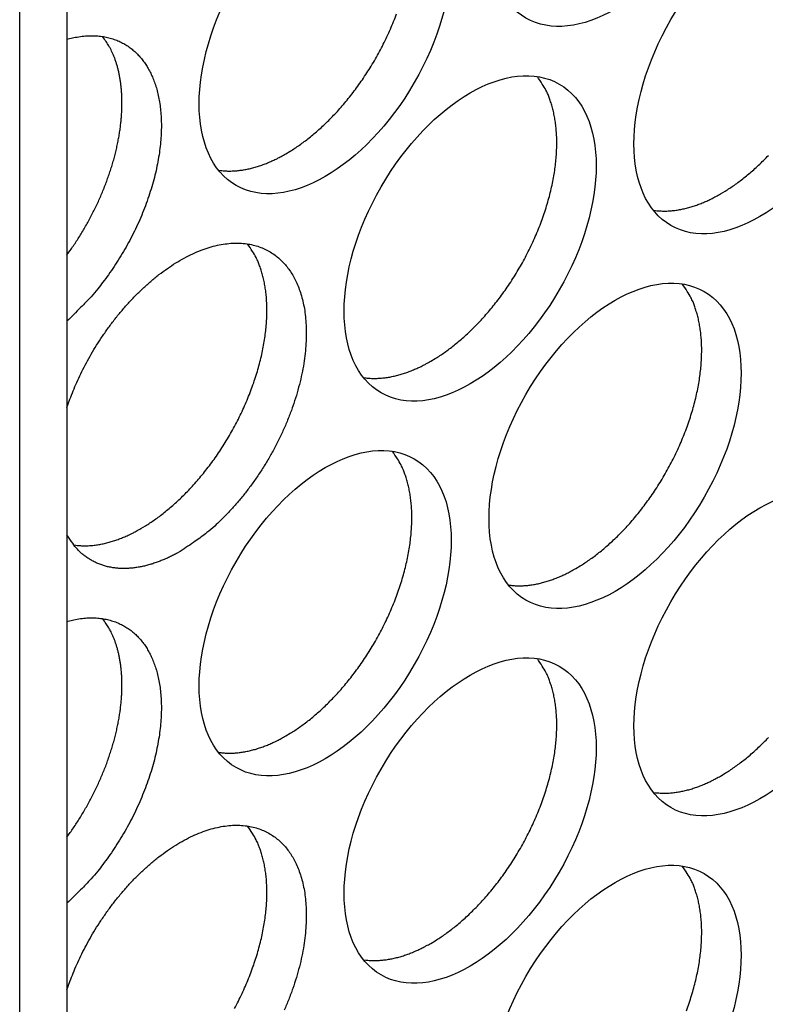
# Model space of a CAD drawing. Extents: x 6 to 291, y 7 to 204.
# Drawn here: x 244 to 244, y 63 to 64 of the extents above; entities that cross this region are included whole.
import ezdxf

# ---------------------------------------------------------------- set-up
doc = ezdxf.new("R2010")
doc.units = 0
doc.linetypes.add('HIDDENNEW0', pattern=[4.5, 1.5, -1.5, 1.5])
doc.layers.add('MUOTOVIIVAT', color=40, linetype='HIDDENNEW0')

msp = doc.modelspace()

# ---------------------------------------------------------------- linework, layer by layer
at = {"layer": 'MUOTOVIIVAT', "color": 4, "linetype": 'CONTINUOUS'}
for p, q in [((243.68782, 65.427183), (243.68782, 59.017691)), ((243.63479, 58.987071), (243.63479, 65.396572))]:
    msp.add_line(p, q, dxfattribs=at)
for points in [[(243.93343, 64.101679), (243.93849, 64.104703, 0.00828622), (243.94364, 64.108001, 0.00751464), (243.94888, 64.111582, 0.00715772), (243.9542, 64.115443, 0.00725902), (243.95959, 64.119604, 0.00717681), (243.96503, 64.124058, 0.0070797), (243.97052, 64.128818, 0.0069508), (243.97604, 64.133876, 0.00691374), (243.98158, 64.139243, 0.00681779), (243.98712, 64.144907, 0.00678159), (243.99264, 64.150875, 0.00670209), (243.99813, 64.15713, 0.00668298), (244.00356, 64.163676, 0.00662614), (244.00893, 64.170492, 0.00662207), (244.0142, 64.177576, 0.0065885), (244.01936, 64.184905, 0.00660172), (244.02439, 64.19247, 0.00659335), (244.02928, 64.200245, 0.00662505), (244.03398, 64.208218, 0.00664359), (244.03851, 64.216357, 0.00669528), (244.04282, 64.224645, 0.00674266), (244.04691, 64.233051, 0.0068159), (244.05075, 64.241553, 0.0068942), (244.05435, 64.25012, 0.00699064), (244.05767, 64.258725, 0.00710215)], [(243.68782, 64.230224), (243.69553, 64.232085, -0.01581669), (243.70302, 64.233378, -0.01756214), (243.71028, 64.234077, -0.01879197), (243.71729, 64.234223, -0.01941605), (243.724, 64.233816, -0.02025927), (243.73041, 64.232902, -0.02085255), (243.7365, 64.231486, -0.02143305), (243.74227, 64.229619, -0.02159605), (243.74769, 64.227314, -0.02170218), (243.75278, 64.224622, -0.02133197), (243.75751, 64.221564, -0.0210455), (243.7619, 64.218182, -0.02041105), (243.76596, 64.214496, -0.01950686), (243.76968, 64.210572, -0.01821631), (243.77306, 64.206437, -0.0178212), (243.77618, 64.202036, -0.01690839), (243.77909, 64.197277, -0.0160376), (243.78181, 64.19213, -0.01597178), (243.78432, 64.186546, -0.01542449), (243.78659, 64.180536, -0.01507008), (243.7886, 64.174087, -0.01450414), (243.79031, 64.167214, -0.01406386), (243.79171, 64.159901, -0.0134517), (243.79277, 64.152175, -0.01301028), (243.79345, 64.144031, -0.0124348), (243.79376, 64.135503, -0.01200534), (243.79365, 64.126595, -0.01148274), (243.79312, 64.11735, -0.0110944), (243.79215, 64.107786, -0.0106438), (243.79074, 64.09795, -0.01030628), (243.78887, 64.087873, -0.00992921), (243.78654, 64.077607, -0.00964049), (243.78376, 64.067194, -0.00934486), (243.78053, 64.056687, -0.00912364), (243.77686, 64.046135, -0.00887728), (243.77278, 64.035594, -0.00865413), (243.7683, 64.025119, -0.00854645), (243.76344, 64.01475, -0.00853867), (243.75822, 64.004539, -0.00824871), (243.75271, 63.994562, -0.00772354), (243.74696, 63.984885, -0.00829642), (243.74086, 63.975399, -0.00956168), (243.73438, 63.966106, -0.007613), (243.72815, 63.957572, -0.00337701), (243.72241, 63.950031, -0.01009556), (243.7149, 63.941317, -0.01746154), (243.70321, 63.929184, -0.00935838), (243.68782, 63.914067, -0.0052781)], [(243.68782, 63.988254), (243.69149, 63.993359, 0.00477356), (243.69509, 63.998576, 0.00465913), (243.69863, 64.003911, 0.00460709), (243.7021, 64.009352, 0.00465767), (243.70548, 64.014894, 0.00467833), (243.70878, 64.020527, 0.00469015), (243.71198, 64.026246, 0.00470276), (243.71508, 64.03204, 0.00473482), (243.71808, 64.037902, 0.00476269), (243.72096, 64.043821, 0.00479881), (243.72373, 64.049791, 0.00483609), (243.72637, 64.055798, 0.00488133), (243.72888, 64.061835, 0.00493034), (243.73127, 64.067892, 0.00498385), (243.73351, 64.073958, 0.00504467), (243.73562, 64.080023, 0.00510723), (243.73758, 64.086077, 0.00518058), (243.7394, 64.092111, 0.00525252), (243.74106, 64.098114, 0.00533892), (243.74258, 64.104078, 0.00542065), (243.74395, 64.109991, 0.00552064), (243.74517, 64.115847, 0.00561245), (243.74624, 64.121634, 0.00572645), (243.74716, 64.127347, 0.00582849), (243.74792, 64.132975, 0.00595679), (243.74854, 64.138513, 0.00606909), (243.74901, 64.143952, 0.00621162), (243.74934, 64.149287, 0.00633358), (243.74953, 64.15451, 0.00649036), (243.74958, 64.159618, 0.00662233), (243.74949, 64.164603, 0.00679111), (243.74927, 64.169464, 0.00692766), (243.74892, 64.174193, 0.0071125), (243.74845, 64.178791, 0.00726752), (243.74785, 64.183251, 0.00744502), (243.74715, 64.187574, 0.00755665), (243.74633, 64.191753, 0.00780334), (243.7454, 64.195796, 0.00808401), (243.74437, 64.199697, 0.0081004), (243.74326, 64.203448, 0.00777727), (243.74206, 64.207037, 0.00862752), (243.74075, 64.210526, 0.0102732), (243.73931, 64.213928, 0.00827454), (243.73791, 64.217035, 0.00343008), (243.73661, 64.219769, 0.01137005), (243.73479, 64.222985, 0.0201575), (243.73181, 64.227568, 0.01058396), (243.72778, 64.233346, 0.00589781)], [(244.09606, 63.868976), (244.10112, 63.872, 0.00828622), (244.10627, 63.875298, 0.00751463), (244.11151, 63.878879, 0.00715771), (244.11683, 63.88274, 0.00725901), (244.12222, 63.886901, 0.00717679), (244.12767, 63.891354, 0.00707968), (244.13316, 63.896115, 0.00695077), (244.13868, 63.901173, 0.00691371), (244.14422, 63.90654, 0.00681776), (244.14976, 63.912204, 0.00678156), (244.15528, 63.918172, 0.00670206), (244.16076, 63.924427, 0.00668294), (244.1662, 63.930973, 0.0066261), (244.17156, 63.937789, 0.00662203), (244.17684, 63.944873, 0.00658846), (244.182, 63.952202, 0.00660168), (244.18703, 63.959768, 0.00659331), (244.19191, 63.967543, 0.00662501), (244.19662, 63.975515, 0.00664354), (244.20114, 63.983654, 0.00669523), (244.20545, 63.991942, 0.00674261), (244.20954, 64.000349, 0.00681584), (244.21339, 64.008851, 0.00689414), (244.21699, 64.017418, 0.00699058), (244.22031, 64.026023, 0.00710209), (244.22336, 64.034636, 0.00722356), (244.22611, 64.043229, 0.00737054), (244.22858, 64.051775, 0.00751846), (244.23074, 64.060242, 0.00770359), (244.23261, 64.068609, 0.00788058), (244.23416, 64.076845, 0.00810436), (244.23542, 64.084931, 0.0083069), (244.23637, 64.092838, 0.00857634), (244.23702, 64.100553, 0.00882138), (244.23739, 64.108049, 0.00911359), (244.23748, 64.115318, 0.00933353), (244.23729, 64.122335, 0.00973316), (244.23684, 64.129102, 0.01017028), (244.23613, 64.135601, 0.01033877), (244.2352, 64.141815, 0.01007582), (244.23406, 64.147719, 0.01124537), (244.23266, 64.153401, 0.01343484), (244.23101, 64.158872, 0.01115089), (244.22934, 64.163834, 0.0050377), (244.22773, 64.168169, 0.01524521), (244.22534, 64.173118, 0.02741554), (244.22126, 64.179956, 0.01498867), (244.21568, 64.188439, 0.00856327)], [(243.85799, 64.083293), (243.86049, 64.08296, 0.00784014), (243.86299, 64.082704, 0.00786147), (243.86552, 64.082528, 0.00774308), (243.86806, 64.082427, 0.00750053), (243.87061, 64.082403, 0.00730425), (243.87317, 64.082451, 0.00711807), (243.87574, 64.082574, 0.00693785), (243.87831, 64.082767, 0.00673931), (243.88089, 64.083031, 0.00655887), (243.88347, 64.083362, 0.00636878), (243.88606, 64.083761, 0.0061937), (243.88864, 64.084224, 0.0060066), (243.89122, 64.084751, 0.00584341), (243.89379, 64.085339, 0.00567531), (243.89637, 64.085988, 0.00550613), (243.89893, 64.086693, 0.00531242), (243.90148, 64.087456, 0.00520272), (243.90403, 64.088273, 0.00513177), (243.90657, 64.089146, 0.00486808), (243.90909, 64.090064, 0.00445031), (243.91158, 64.091024, 0.00472323), (243.9141, 64.092051, 0.00536817), (243.91665, 64.093156, 0.00406026), (243.91904, 64.09422, 0.00158399), (243.92119, 64.095206, 0.00534266), (243.92392, 64.096557, 0.00871873), (243.92805, 64.098747, 0.00423952), (243.93343, 64.101679, 0.00227097)], [(244.42133, 64.056765), (244.42639, 64.059789, 0.0082862), (244.43154, 64.063087, 0.0075146), (244.43678, 64.066668, 0.00715768), (244.4421, 64.07053, 0.00725897), (244.44749, 64.074691, 0.00717675), (244.45294, 64.079144, 0.00707963), (244.45843, 64.083905, 0.00695071), (244.46395, 64.088963, 0.00691365), (244.46949, 64.09433, 0.00681769), (244.47503, 64.099994, 0.00678148)], [(244.3459, 64.038386), (244.34839, 64.038053, 0.0078383), (244.3509, 64.037797, 0.00785958), (244.35342, 64.03762, 0.00774117), (244.35596, 64.037519, 0.00749863), (244.35851, 64.037495, 0.00730238), (244.36107, 64.037543, 0.00711622), (244.36364, 64.037666, 0.00693603), (244.36622, 64.037859, 0.00673754), (244.36879, 64.038123, 0.00655714), (244.37138, 64.038454, 0.0063671), (244.37396, 64.038853, 0.00619208), (244.37654, 64.039315, 0.00600503), (244.37912, 64.039842, 0.0058419), (244.3817, 64.04043, 0.00567385), (244.38427, 64.041078, 0.00550473), (244.38683, 64.041784, 0.0053111), (244.38939, 64.042546, 0.00520144), (244.39194, 64.043363, 0.00513052), (244.39448, 64.044236, 0.00486692), (244.397, 64.045153, 0.00444927), (244.39949, 64.046113, 0.00472215), (244.402, 64.04714, 0.00536697), (244.40456, 64.048244, 0.00405938), (244.40695, 64.049308, 0.00158365), (244.4091, 64.050293, 0.00534153), (244.41182, 64.051645, 0.00871697), (244.41595, 64.053833, 0.00423871), (244.42133, 64.056765, 0.00227055)], [(243.68782, 63.817007), (243.69114, 63.826321, -0.00832582), (243.69483, 63.835721, -0.0077304), (243.6989, 63.845202, -0.00762209), (243.70337, 63.854813, -0.0078659), (243.70832, 63.8646, -0.00789382), (243.71373, 63.874507, -0.0081303), (243.71961, 63.884467, -0.00829898), (243.72594, 63.894425, -0.00854994), (243.73275, 63.904324, -0.0087511), (243.73998, 63.914101, -0.00909282), (243.74765, 63.923678, -0.00939662), (243.7557, 63.932993, -0.00981608), (243.76412, 63.941961, -0.01022883), (243.77285, 63.950522, -0.01075966), (243.78186, 63.958589, -0.01131676), (243.79108, 63.966114, -0.01198019), (243.80047, 63.97301, -0.01271276), (243.80995, 63.979251, -0.01353489), (243.81946, 63.984758, -0.01447374), (243.82895, 63.989526, -0.01546844), (243.83834, 63.993495, -0.01662436), (243.84757, 63.996683, -0.01777258), (243.85659, 63.999049, -0.01910604), (243.86535, 64.000634, -0.02032005), (243.87378, 64.001419, -0.02169132), (243.88186, 64.001461, -0.02276512), (243.88954, 64.000763, -0.0239217), (243.89681, 63.999394, -0.02458661), (243.90363, 63.997371, -0.02517066), (243.91, 63.994771, -0.02507173), (243.9159, 63.991624, -0.02501558), (243.92134, 63.987998, -0.02438372), (243.92632, 63.983926, -0.02333544), (243.93083, 63.979506, -0.02169968), (243.93488, 63.974784, -0.02113728), (243.93857, 63.969704, -0.01981924), (243.94196, 63.964161, -0.018704), (243.94508, 63.958101, -0.01854516), (243.94791, 63.951442, -0.01771555), (243.95041, 63.944204, -0.01725593), (243.95252, 63.936369, -0.01649394), (243.95422, 63.927966, -0.01587058), (243.95545, 63.918977, -0.01504436), (243.95619, 63.909447, -0.01446193), (243.9564, 63.89938, -0.01372523), (243.95605, 63.888834, -0.01318007), (243.95511, 63.877836, -0.01254377), (243.95357, 63.866457, -0.01207789), (243.95141, 63.854744, -0.01156264), (243.94864, 63.842779, -0.01117991), (243.94525, 63.830627, -0.01078091), (243.94127, 63.818375, -0.01047579), (243.9367, 63.806101, -0.01019343), (243.93159, 63.793888, -0.00997732), (243.92596, 63.781823, -0.00977714), (243.91987, 63.769979, -0.00958192), (243.91335, 63.758442, -0.00953979), (243.90647, 63.74726, -0.0095704), (243.89926, 63.73651, -0.00938123), (243.89184, 63.726251, -0.00890257), (243.88425, 63.71656, -0.00958606), (243.87642, 63.707345, -0.01101651), (243.86832, 63.698621, -0.00909874), (243.86066, 63.690786, -0.00445007), (243.85369, 63.684014, -0.0119101), (243.84496, 63.67668, -0.02090007), (243.83188, 63.667126, -0.01182734), (243.81498, 63.655661, -0.00694771)], [(243.77079, 63.681177), (243.77585, 63.684202, 0.00828611), (243.781, 63.687499, 0.00751453), (243.78624, 63.691081, 0.00715761), (243.79156, 63.694942, 0.00725891), (243.79695, 63.699103, 0.00717669), (243.8024, 63.703556, 0.00707958), (243.80789, 63.708317, 0.00695067), (243.81341, 63.713375, 0.00691361), (243.81895, 63.718743, 0.00681765), (243.82448, 63.724406, 0.00678145), (243.83001, 63.730374, 0.00670195), (243.83549, 63.736629, 0.00668283), (243.84093, 63.743176, 0.00662599), (243.84629, 63.749992, 0.00662193), (243.85157, 63.757077, 0.00658835), (243.85673, 63.764405, 0.00660157), (243.86176, 63.771971, 0.0065932), (243.86664, 63.779746, 0.0066249), (243.87135, 63.787719, 0.00664344), (243.87587, 63.795858, 0.00669513), (243.88018, 63.804146, 0.00674251), (243.88427, 63.812553, 0.00681574), (243.88812, 63.821055, 0.00689404), (243.89172, 63.829622, 0.00699049), (243.89504, 63.838227, 0.007102), (243.89809, 63.846841, 0.00722347), (243.90085, 63.855434, 0.00737045), (243.90331, 63.863979, 0.00751837), (243.90547, 63.872447, 0.00770351), (243.90734, 63.880814, 0.00788051), (243.90889, 63.88905, 0.00810428), (243.91015, 63.897136, 0.00830683), (243.9111, 63.905043, 0.00857628), (243.91176, 63.912758, 0.00882133), (243.91212, 63.920255, 0.00911354), (243.91221, 63.927524, 0.00933349), (243.91202, 63.93454, 0.00973314), (243.91157, 63.941308, 0.01017027), (243.91086, 63.947807, 0.01033878), (243.90993, 63.954021, 0.01007583), (243.90879, 63.959925, 0.0112454), (243.90739, 63.965606, 0.0134349), (243.90574, 63.971078, 0.01115096), (243.90407, 63.97604, 0.00503774), (243.90246, 63.980375, 0.01524534), (243.90007, 63.985323, 0.02741581), (243.89599, 63.992161, 0.01498885), (243.89042, 64.000645, 0.00856338)], [(244.2587, 63.636272), (244.26376, 63.639296, 0.00828621), (244.26891, 63.642594, 0.00751462), (244.27415, 63.646175, 0.0071577), (244.27947, 63.650036, 0.00725899), (244.28486, 63.654197, 0.00717678), (244.2903, 63.658651, 0.00707966), (244.29579, 63.663412, 0.00695075), (244.30131, 63.668469, 0.00691369), (244.30685, 63.673837, 0.00681773), (244.31239, 63.6795, 0.00678153), (244.31791, 63.685469, 0.00670203), (244.3234, 63.691724, 0.00668291), (244.32883, 63.69827, 0.00662606), (244.3342, 63.705086, 0.006622), (244.33947, 63.712171, 0.00658842), (244.34463, 63.719499, 0.00660163), (244.34966, 63.727065, 0.00659326), (244.35455, 63.73484, 0.00662496), (244.35925, 63.742812, 0.00664349), (244.36378, 63.750951, 0.00669518), (244.36809, 63.75924, 0.00674256), (244.37218, 63.767647, 0.00681579), (244.37602, 63.776149, 0.00689409), (244.37962, 63.784716, 0.00699053), (244.38294, 63.79332, 0.00710203), (244.38599, 63.801934, 0.0072235), (244.38875, 63.810527, 0.00737047), (244.39122, 63.819073, 0.00751839), (244.39338, 63.82754, 0.00770353), (244.39524, 63.835907, 0.00788052), (244.3968, 63.844143, 0.00810429), (244.39805, 63.852229, 0.00830683), (244.399, 63.860136, 0.00857628), (244.39966, 63.867851, 0.00882131), (244.40002, 63.875348, 0.00911352), (244.40011, 63.882617, 0.00933346), (244.39992, 63.889633, 0.00973309), (244.39947, 63.896401, 0.01017022), (244.39876, 63.9029, 0.01033871), (244.39783, 63.909114, 0.01007576), (244.39669, 63.915018, 0.01124531), (244.3953, 63.920699, 0.01343478), (244.39364, 63.92617, 0.01115085), (244.39197, 63.931132, 0.00503769), (244.39036, 63.935468, 0.01524518), (244.38797, 63.940416, 0.02741551), (244.38389, 63.947254, 0.01498868), (244.37832, 63.955737, 0.00856328)], [(244.02063, 63.850592), (244.02312, 63.850259, 0.00783959), (244.02563, 63.850003, 0.00786091), (244.02815, 63.849826, 0.00774251), (244.03069, 63.849725, 0.00749996), (244.03324, 63.849701, 0.00730369), (244.0358, 63.849749, 0.00711752), (244.03837, 63.849872, 0.0069373), (244.04095, 63.850065, 0.00673877), (244.04353, 63.850329, 0.00655835), (244.04611, 63.85066, 0.00636827), (244.04869, 63.851059, 0.00619321), (244.05127, 63.851522, 0.00600612), (244.05385, 63.852049, 0.00584295), (244.05643, 63.852637, 0.00567486), (244.059, 63.853285, 0.0055057), (244.06156, 63.853991, 0.00531202), (244.06412, 63.854753, 0.00520233), (244.06667, 63.855571, 0.00513139), (244.06921, 63.856444, 0.00486772), (244.07173, 63.857361, 0.00444999), (244.07422, 63.858321, 0.0047229), (244.07673, 63.859348, 0.0053678), (244.07929, 63.860453, 0.00405999), (244.08168, 63.861517, 0.00158388), (244.08383, 63.862503, 0.00534231), (244.08655, 63.863854, 0.00871818), (244.09068, 63.866044, 0.00423926), (244.09606, 63.868976, 0.00227084)], [(243.93343, 63.448483), (243.93849, 63.451507, 0.00828623), (243.94364, 63.454805, 0.00751465), (243.94888, 63.458386, 0.00715773), (243.9542, 63.462247, 0.00725904), (243.95959, 63.466408, 0.00717682), (243.96503, 63.470861, 0.00707971), (243.97052, 63.475622, 0.00695081), (243.97604, 63.480679, 0.00691375), (243.98158, 63.486047, 0.00681781), (243.98712, 63.49171, 0.00678161), (243.99264, 63.497678, 0.00670211), (243.99813, 63.503933, 0.00668299), (244.00356, 63.510479, 0.00662615), (244.00893, 63.517295, 0.00662209), (244.0142, 63.524379, 0.00658852), (244.01936, 63.531708, 0.00660174), (244.02439, 63.539274, 0.00659337), (244.02928, 63.547049, 0.00662507), (244.03398, 63.555021, 0.00664361), (244.03851, 63.56316, 0.0066953), (244.04282, 63.571448, 0.00674268), (244.04691, 63.579854, 0.00681592), (244.05075, 63.588356, 0.00689422), (244.05435, 63.596923, 0.00699066), (244.05767, 63.605528, 0.00710217), (244.06072, 63.614141, 0.00722364), (244.06348, 63.622734, 0.00737062), (244.06595, 63.63128, 0.00751854), (244.06811, 63.639747, 0.00770368), (244.06997, 63.648114, 0.00788067), (244.07153, 63.65635, 0.00810444), (244.07278, 63.664436, 0.00830698), (244.07373, 63.672342, 0.00857643), (244.07439, 63.680058, 0.00882146), (244.07475, 63.687554, 0.00911367), (244.07484, 63.694823, 0.00933361), (244.07465, 63.701839, 0.00973324), (244.0742, 63.708607, 0.01017036), (244.0735, 63.715106, 0.01033885), (244.07257, 63.72132, 0.01007588), (244.07142, 63.727224, 0.01124543), (244.07003, 63.732905, 0.0134349), (244.06838, 63.738376, 0.01115093), (244.0667, 63.743338, 0.00503772), (244.06509, 63.747674, 0.01524525), (244.0627, 63.752622, 0.02741555), (244.05863, 63.75946, 0.01498865), (244.05305, 63.767943, 0.00856325)], [(243.81498, 63.655661), (243.81061, 63.653213, -0.0073111), (243.80617, 63.650891, -0.00715557), (243.80166, 63.648699, -0.00730822), (243.79709, 63.646644, -0.0078695), (243.79246, 63.644745, -0.00832268), (243.78779, 63.643009, -0.00876279), (243.78307, 63.641452, -0.00920917), (243.77832, 63.640079, -0.00976087), (243.77355, 63.638909, -0.01028848), (243.76876, 63.637945, -0.01089024), (243.76397, 63.637207, -0.01146675), (243.75918, 63.636696, -0.01211376), (243.75441, 63.636431, -0.01274387), (243.74967, 63.636413, -0.01344917), (243.74497, 63.63666, -0.01404091), (243.74032, 63.637169, -0.01460504), (243.73574, 63.637957, -0.0153203), (243.73124, 63.639023, -0.0162441), (243.72683, 63.640387, -0.01623398), (243.72252, 63.642017, -0.01551761), (243.71836, 63.643918, -0.01745416), (243.71428, 63.646173, -0.02112884), (243.71027, 63.648826, -0.01600616), (243.7066, 63.651492, -0.0054436), (243.70334, 63.654052, -0.02251886), (243.69957, 63.657952, -0.03756262), (243.69434, 63.664735, -0.01745653), (243.68782, 63.674086, -0.00891911)], [(243.69536, 63.662798), (243.69785, 63.662465, 0.00783843), (243.70036, 63.662208, 0.00785976), (243.70288, 63.662032, 0.00774141), (243.70542, 63.661931, 0.00749893), (243.70797, 63.661907, 0.00730272), (243.71053, 63.661955, 0.0071166), (243.7131, 63.662078, 0.00693644), (243.71568, 63.662271, 0.00673798), (243.71826, 63.662535, 0.00655761), (243.72084, 63.662865, 0.00636759), (243.72342, 63.663264, 0.00619259), (243.726, 63.663727, 0.00600555), (243.72858, 63.664254, 0.00584243), (243.73116, 63.664841, 0.0056744), (243.73373, 63.66549, 0.00550528), (243.7363, 63.666195, 0.00531164), (243.73885, 63.666958, 0.00520199), (243.7414, 63.667775, 0.00513108), (243.74394, 63.668648, 0.00486746), (243.74646, 63.669565, 0.00444978), (243.74895, 63.670525, 0.0047227), (243.75146, 63.671552, 0.00536761), (243.75402, 63.672656, 0.00405987), (243.75641, 63.67372, 0.00158384), (243.75856, 63.674705, 0.00534218), (243.76128, 63.676057, 0.00871806), (243.76541, 63.678246, 0.00423924), (243.77079, 63.681177, 0.00227083)], [(244.18326, 63.61789), (244.18575, 63.617557, 0.00783905), (244.18826, 63.617301, 0.00786034), (244.19079, 63.617124, 0.00774194), (244.19333, 63.617023, 0.00749939), (244.19588, 63.616999, 0.00730313), (244.19844, 63.617048, 0.00711696), (244.20101, 63.617171, 0.00693675), (244.20358, 63.617363, 0.00673824), (244.20616, 63.617627, 0.00655782), (244.20874, 63.617958, 0.00636776), (244.21133, 63.618357, 0.00619271), (244.21391, 63.61882, 0.00600564), (244.21649, 63.619347, 0.00584249), (244.21906, 63.619935, 0.00567442), (244.22164, 63.620583, 0.00550527), (244.2242, 63.621289, 0.00531161), (244.22675, 63.622051, 0.00520193), (244.2293, 63.622868, 0.005131), (244.23184, 63.623741, 0.00486736), (244.23436, 63.624659, 0.00444967), (244.23685, 63.625618, 0.00472256), (244.23937, 63.626645, 0.00536743), (244.24192, 63.62775, 0.00405971), (244.24431, 63.628814, 0.00158378), (244.24646, 63.6298, 0.00534196), (244.24919, 63.631151, 0.00871763), (244.25332, 63.63334, 0.00423901), (244.2587, 63.636272, 0.0022707)], [(243.68782, 63.577027), (243.69553, 63.578887, -0.01581669), (243.70302, 63.58018, -0.01756214), (243.71028, 63.580879, -0.01879197), (243.71729, 63.581026, -0.01941605), (243.724, 63.580618, -0.02025927), (243.73041, 63.579704, -0.02085255), (243.7365, 63.578289, -0.02143305), (243.74227, 63.576422, -0.02159605), (243.74769, 63.574116, -0.02170218), (243.75278, 63.571425, -0.02133197), (243.75751, 63.568366, -0.0210455), (243.7619, 63.564984, -0.02041105), (243.76596, 63.561299, -0.01950686), (243.76968, 63.557375, -0.01821631), (243.77306, 63.55324, -0.0178212), (243.77618, 63.548839, -0.01690839), (243.77909, 63.54408, -0.0160376), (243.78181, 63.538933, -0.01597178), (243.78432, 63.533348, -0.01542449), (243.78659, 63.527339, -0.01507008), (243.7886, 63.520889, -0.01450414), (243.79031, 63.514016, -0.01406386), (243.79171, 63.506704, -0.0134517), (243.79277, 63.498978, -0.01301028), (243.79345, 63.490834, -0.0124348), (243.79376, 63.482305, -0.01200534), (243.79365, 63.473398, -0.01148274), (243.79312, 63.464153, -0.0110944), (243.79215, 63.454588, -0.0106438), (243.79074, 63.444753, -0.01030628), (243.78887, 63.434676, -0.00992921), (243.78654, 63.42441, -0.00964049), (243.78376, 63.413997, -0.00934486), (243.78053, 63.40349, -0.00912364), (243.77686, 63.392938, -0.00887728), (243.77278, 63.382397, -0.00865413), (243.7683, 63.371922, -0.00854645), (243.76344, 63.361553, -0.00853867), (243.75822, 63.351342, -0.00824871), (243.75271, 63.341364, -0.00772354), (243.74696, 63.331688, -0.00829642), (243.74086, 63.322202, -0.00956168), (243.73438, 63.312909, -0.007613), (243.72815, 63.304375, -0.00337701), (243.72241, 63.296834, -0.01009556), (243.7149, 63.288119, -0.01746154), (243.70321, 63.275987, -0.00935838), (243.68782, 63.260869, -0.0052781)], [(243.68782, 63.335056), (243.69149, 63.340161, 0.00477356), (243.69509, 63.345378, 0.00465913), (243.69863, 63.350713, 0.00460709), (243.7021, 63.356154, 0.00465767), (243.70548, 63.361697, 0.00467833), (243.70878, 63.36733, 0.00469015), (243.71198, 63.373049, 0.00470276), (243.71508, 63.378843, 0.00473482), (243.71808, 63.384705, 0.00476269), (243.72096, 63.390624, 0.00479881), (243.72373, 63.396593, 0.00483609), (243.72637, 63.402601, 0.00488133), (243.72888, 63.408638, 0.00493034), (243.73127, 63.414694, 0.00498385), (243.73351, 63.42076, 0.00504467), (243.73562, 63.426826, 0.00510723), (243.73758, 63.43288, 0.00518058), (243.7394, 63.438914, 0.00525252), (243.74106, 63.444917, 0.00533892), (243.74258, 63.450881, 0.00542065), (243.74395, 63.456794, 0.00552064), (243.74517, 63.46265, 0.00561245), (243.74624, 63.468437, 0.00572645), (243.74716, 63.47415, 0.00582849), (243.74792, 63.479778, 0.00595679), (243.74854, 63.485316, 0.00606909), (243.74901, 63.490754, 0.00621162), (243.74934, 63.49609, 0.00633358), (243.74953, 63.501312, 0.00649036), (243.74958, 63.506421, 0.00662233), (243.74949, 63.511406, 0.00679111), (243.74927, 63.516267, 0.00692766), (243.74892, 63.520996, 0.0071125), (243.74845, 63.525594, 0.00726752), (243.74785, 63.530054, 0.00744502), (243.74715, 63.534377, 0.00755665), (243.74633, 63.538556, 0.00780334), (243.7454, 63.542599, 0.00808401), (243.74437, 63.5465, 0.0081004), (243.74326, 63.55025, 0.00777727), (243.74206, 63.55384, 0.00862752), (243.74075, 63.557329, 0.0102732), (243.73931, 63.560731, 0.00827454), (243.73791, 63.563838, 0.00343008), (243.73661, 63.566572, 0.01137005), (243.73479, 63.569788, 0.0201575), (243.73181, 63.574371, 0.01058396), (243.72778, 63.580149, 0.00589781)], [(244.09606, 63.215779), (244.10112, 63.218803, 0.00828623), (244.10627, 63.222101, 0.00751464), (244.11151, 63.225682, 0.00715772), (244.11683, 63.229543, 0.00725902), (244.12222, 63.233704, 0.00717681), (244.12767, 63.238158, 0.00707969), (244.13316, 63.242918, 0.00695079), (244.13868, 63.247976, 0.00691373), (244.14422, 63.253344, 0.00681778), (244.14976, 63.259007, 0.00678158), (244.15528, 63.264975, 0.00670208), (244.16076, 63.27123, 0.00668296), (244.1662, 63.277776, 0.00662612), (244.17156, 63.284592, 0.00662205), (244.17684, 63.291677, 0.00658847), (244.182, 63.299005, 0.0066017), (244.18703, 63.306571, 0.00659332), (244.19191, 63.314346, 0.00662502), (244.19662, 63.322318, 0.00664356), (244.20114, 63.330457, 0.00669525), (244.20545, 63.338746, 0.00674263), (244.20954, 63.347152, 0.00681586), (244.21339, 63.355654, 0.00689416), (244.21699, 63.364221, 0.0069906), (244.22031, 63.372826, 0.00710211), (244.22336, 63.381439, 0.00722358), (244.22611, 63.390032, 0.00737055), (244.22858, 63.398578, 0.00751847), (244.23074, 63.407045, 0.00770361), (244.23261, 63.415412, 0.0078806), (244.23416, 63.423648, 0.00810437), (244.23542, 63.431734, 0.00830692), (244.23637, 63.439641, 0.00857636), (244.23702, 63.447356, 0.0088214), (244.23739, 63.454852, 0.0091136), (244.23748, 63.462121, 0.00933354), (244.23729, 63.469138, 0.00973317), (244.23684, 63.475905, 0.0101703), (244.23613, 63.482404, 0.01033879), (244.2352, 63.488618, 0.01007583), (244.23406, 63.494522, 0.01124538), (244.23266, 63.500203, 0.01343484), (244.23101, 63.505675, 0.01115089), (244.22934, 63.510637, 0.0050377), (244.22773, 63.514972, 0.01524521), (244.22534, 63.51992, 0.02741552), (244.22126, 63.526758, 0.01498866), (244.21568, 63.535242, 0.00856326)], [(243.85799, 63.430096), (243.86049, 63.429763, 0.00784034), (243.86299, 63.429507, 0.00786167), (243.86552, 63.42933, 0.00774328), (243.86806, 63.429229, 0.00750072), (243.87061, 63.429205, 0.00730444), (243.87317, 63.429254, 0.00711825), (243.87574, 63.429377, 0.00693802), (243.87831, 63.42957, 0.00673947), (243.88089, 63.429834, 0.00655903), (243.88347, 63.430165, 0.00636893), (243.88606, 63.430564, 0.00619384), (243.88864, 63.431027, 0.00600673), (243.89122, 63.431554, 0.00584354), (243.89379, 63.432142, 0.00567543), (243.89637, 63.432791, 0.00550624), (243.89893, 63.433496, 0.00531253), (243.90148, 63.434259, 0.00520282), (243.90403, 63.435076, 0.00513186), (243.90657, 63.435949, 0.00486816), (243.90909, 63.436867, 0.00445039), (243.91158, 63.437827, 0.00472331), (243.9141, 63.438854, 0.00536825), (243.91665, 63.439959, 0.00406032), (243.91904, 63.441024, 0.00158401), (243.92119, 63.442009, 0.00534273), (243.92392, 63.443361, 0.00871883), (243.92805, 63.44555, 0.00423956), (243.93343, 63.448483, 0.002271)], [(244.42133, 63.403568), (244.42639, 63.406593, 0.00828621), (244.43154, 63.40989, 0.00751461), (244.43678, 63.413472, 0.00715769), (244.4421, 63.417333, 0.00725898), (244.44749, 63.421494, 0.00717676), (244.45294, 63.425947, 0.00707964), (244.45843, 63.430708, 0.00695073), (244.46395, 63.435766, 0.00691366), (244.46949, 63.441134, 0.00681771), (244.47503, 63.446797, 0.0067815)], [(244.3459, 63.385189), (244.34839, 63.384856, 0.0078385), (244.3509, 63.384599, 0.00785978), (244.35342, 63.384423, 0.00774136), (244.35596, 63.384322, 0.00749882), (244.35851, 63.384298, 0.00730256), (244.36107, 63.384346, 0.0071164), (244.36364, 63.384469, 0.0069362), (244.36622, 63.384662, 0.0067377), (244.36879, 63.384926, 0.0065573), (244.37138, 63.385257, 0.00636725), (244.37396, 63.385655, 0.00619222), (244.37654, 63.386118, 0.00600516), (244.37912, 63.386645, 0.00584202), (244.3817, 63.387232, 0.00567397), (244.38427, 63.387881, 0.00550484), (244.38683, 63.388587, 0.0053112), (244.38939, 63.389349, 0.00520154), (244.39194, 63.390166, 0.00513062), (244.39448, 63.391039, 0.004867), (244.397, 63.391956, 0.00444935), (244.39949, 63.392916, 0.00472223), (244.402, 63.393943, 0.00536705), (244.40456, 63.395047, 0.00405944), (244.40695, 63.396111, 0.00158367), (244.4091, 63.397096, 0.0053416), (244.41182, 63.398448, 0.00871708), (244.41595, 63.400637, 0.00423875), (244.42133, 63.403568, 0.00227057)], [(243.68782, 63.16381), (243.69114, 63.173124, -0.00832582), (243.69483, 63.182523, -0.0077304), (243.6989, 63.192005, -0.00762209), (243.70337, 63.201615, -0.0078659), (243.70832, 63.211403, -0.00789382), (243.71373, 63.221309, -0.0081303), (243.71961, 63.23127, -0.00829898), (243.72594, 63.241228, -0.00854994), (243.73275, 63.251127, -0.0087511), (243.73998, 63.260903, -0.00909282), (243.74765, 63.270481, -0.00939662), (243.7557, 63.279796, -0.00981608), (243.76412, 63.288763, -0.01022883), (243.77285, 63.297325, -0.01075966), (243.78186, 63.305391, -0.01131676), (243.79108, 63.312917, -0.01198019), (243.80047, 63.319813, -0.01271276), (243.80995, 63.326054, -0.01353489), (243.81946, 63.331561, -0.01447374), (243.82895, 63.336329, -0.01546844), (243.83834, 63.340298, -0.01662436), (243.84757, 63.343486, -0.01777258), (243.85659, 63.345852, -0.01910604), (243.86535, 63.347437, -0.02032005), (243.87378, 63.348221, -0.02169132), (243.88186, 63.348264, -0.02276512), (243.88954, 63.347566, -0.0239217), (243.89681, 63.346197, -0.02458661), (243.90363, 63.344173, -0.02517066), (243.91, 63.341574, -0.02507173), (243.9159, 63.338427, -0.02501558), (243.92134, 63.334801, -0.02438372), (243.92632, 63.330729, -0.02333544), (243.93083, 63.326309, -0.02169968), (243.93488, 63.321586, -0.02113728), (243.93857, 63.316507, -0.01981922), (243.94196, 63.310964, -0.01870398), (243.94508, 63.304903, -0.01854514), (243.94791, 63.298245, -0.01771554), (243.95041, 63.291006, -0.01725593), (243.95252, 63.283172, -0.01649394), (243.95422, 63.274769, -0.01587059), (243.95545, 63.26578, -0.01504437), (243.95619, 63.25625, -0.01446195), (243.9564, 63.246182, -0.01372525), (243.95605, 63.235637, -0.01318009), (243.95511, 63.224639, -0.01254379), (243.95357, 63.21326, -0.01207792), (243.95141, 63.201547, -0.01156266), (243.94864, 63.189582, -0.01117994), (243.94525, 63.17743, -0.01078094), (243.94127, 63.165178, -0.01047581), (243.9367, 63.152904, -0.01019346), (243.93159, 63.140691, -0.00997735)], [(243.87587, 63.142661, 0.00669515), (243.88018, 63.15095, 0.00674253), (243.88427, 63.159356, 0.00681576), (243.88812, 63.167858, 0.00689406), (243.89172, 63.176425, 0.00699051), (243.89504, 63.18503, 0.00710202), (243.89809, 63.193644, 0.00722349), (243.90085, 63.202237, 0.00737047), (243.90331, 63.210782, 0.00751839), (243.90547, 63.21925, 0.00770353), (243.90734, 63.227617, 0.00788053), (243.90889, 63.235853, 0.0081043), (243.91015, 63.243939, 0.00830685), (243.9111, 63.251846, 0.0085763), (243.91176, 63.259561, 0.00882134), (243.91212, 63.267057, 0.00911356), (243.91221, 63.274326, 0.00933351), (243.91202, 63.281343, 0.00973315), (243.91157, 63.288111, 0.01017029), (243.91086, 63.29461, 0.01033879), (243.90993, 63.300824, 0.01007584), (243.90879, 63.306728, 0.01124541), (243.90739, 63.312409, 0.0134349), (243.90574, 63.31788, 0.01115096), (243.90407, 63.322842, 0.00503774), (243.90246, 63.327178, 0.01524533), (243.90007, 63.332126, 0.02741579), (243.89599, 63.338964, 0.01498883), (243.89042, 63.347447, 0.00856337)], [(244.38294, 63.140123, 0.00710205), (244.38599, 63.148737, 0.00722352), (244.38875, 63.15733, 0.00737049), (244.39122, 63.165876, 0.00751841), (244.39338, 63.174343, 0.00770355), (244.39524, 63.18271, 0.00788054), (244.3968, 63.190946, 0.00810431), (244.39805, 63.199032, 0.00830685), (244.399, 63.206939, 0.00857629), (244.39966, 63.214654, 0.00882133), (244.40002, 63.22215, 0.00911353), (244.40011, 63.229419, 0.00933347), (244.39992, 63.236436, 0.00973311), (244.39947, 63.243203, 0.01017023), (244.39876, 63.249702, 0.01033872), (244.39783, 63.255916, 0.01007577), (244.39669, 63.261821, 0.01124532), (244.3953, 63.267502, 0.01343478), (244.39364, 63.272973, 0.01115085), (244.39197, 63.277935, 0.00503769), (244.39036, 63.28227, 0.01524517), (244.38797, 63.287219, 0.02741549), (244.38389, 63.294057, 0.01498866), (244.37832, 63.30254, 0.00856327)], [(244.02063, 63.197395), (244.02312, 63.197062, 0.00783979), (244.02563, 63.196805, 0.00786111), (244.02815, 63.196629, 0.00774271), (244.03069, 63.196528, 0.00750015), (244.03324, 63.196504, 0.00730387), (244.0358, 63.196552, 0.00711769), (244.03837, 63.196675, 0.00693747), (244.04095, 63.196868, 0.00673894), (244.04353, 63.197132, 0.0065585), (244.04611, 63.197463, 0.00636842), (244.04869, 63.197862, 0.00619335), (244.05127, 63.198325, 0.00600625), (244.05385, 63.198852, 0.00584308), (244.05643, 63.19944, 0.00567498), (244.059, 63.200088, 0.00550581), (244.06156, 63.200794, 0.00531212), (244.06412, 63.201556, 0.00520242), (244.06667, 63.202374, 0.00513148), (244.06921, 63.203247, 0.0048678), (244.07173, 63.204164, 0.00445007), (244.07422, 63.205124, 0.00472297), (244.07673, 63.206151, 0.00536788), (244.07929, 63.207256, 0.00406005), (244.08168, 63.208321, 0.00158391), (244.08383, 63.209306, 0.00534238), (244.08655, 63.210658, 0.00871828), (244.09068, 63.212847, 0.00423931), (244.09606, 63.215779, 0.00227086)]]:
    msp.add_lwpolyline(points, format="xyb", dxfattribs=at)
for centre in [(244.30289, 64.427253), (243.97762, 64.239459), (244.46552, 64.194552), (244.14025, 64.006758), (244.30289, 63.774056), (243.97762, 63.586262), (244.46552, 63.541355), (244.14025, 63.35356), (244.30289, 63.120859)]:
    msp.add_ellipse(centre, major_axis=(-0.1, -0.173205), ratio=0.57735026, start_param=0, end_param=6.2831853, dxfattribs=at)

doc.saveas('drawing.dxf')
